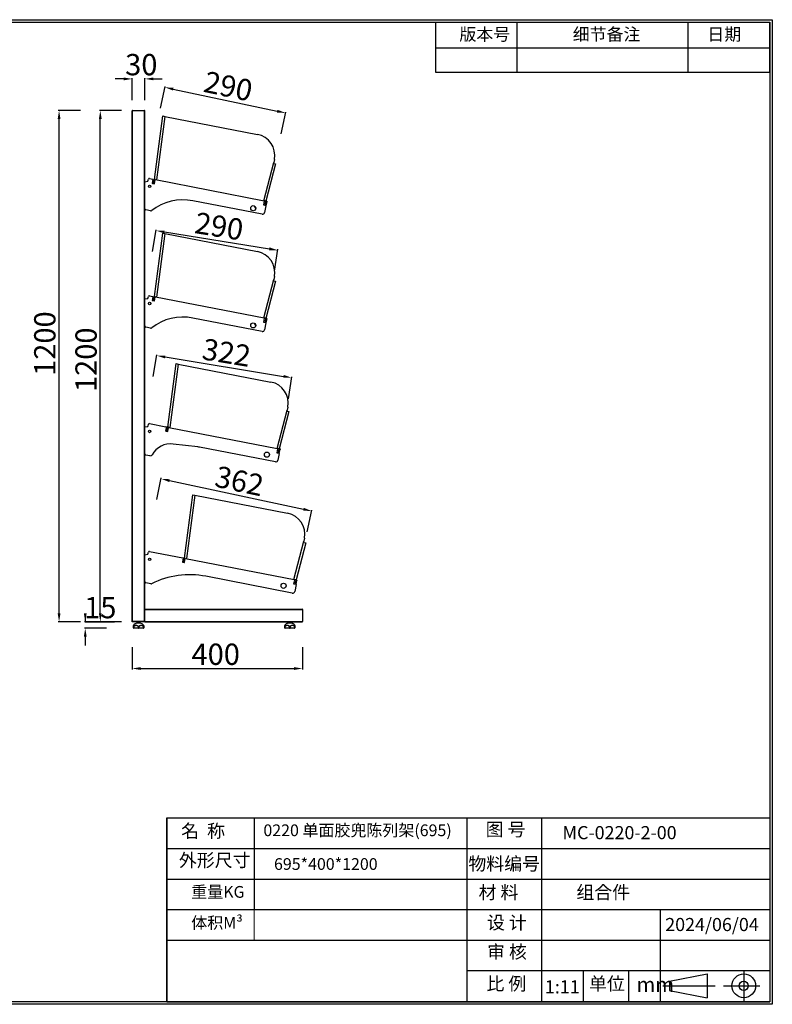
# Model space of a CAD drawing. Units: millimetres. Extents: x 8833 to 80396, y -48581 to 41351.
# Drawn here: x 65003 to 66769, y -26405 to -24095 of the extents above; entities that cross this region are included whole.
import ezdxf

# ---------------------------------------------------------------- set-up
doc = ezdxf.new("R2010")
doc.units = ezdxf.units.MM
doc.header["$PDSIZE"] = -1
doc.layers.add('1', color=7, linetype='Continuous', true_color=0xffffff)
doc.styles.add('B', font='txt')
doc.dimstyles.new('ISO-25-0', dxfattribs={"dimtxt": 50, "dimasz": 20, "dimexe": 2, "dimexo": 20, "dimgap": 2, "dimtad": 1, "dimtoh": 1, "dimzin": 9, "dimtxsty": 'Standard', "dimcen": 0, "dimclrt": 1, "dimazin": 0, "dimtfac": 1, "dimtofl": 0, "dimtmove": 0, "dimatfit": 3, "dimfxl": 50, "dimfxlon": 1, "dimarcsym": 0})

# ---------------------------------------------------------------- blocks, each defined once
blk = doc.blocks.new('*D228')
at = {"color": 0, "lineweight": -2, "transparency": 16777216}
for p, q in [((65246.8, -24234.1), (65226.8, -24234.1)), ((65266.8, -24284.1), (65266.8, -24232.1)), ((65296.8, -24284.1), (65296.8, -24232.1)), ((65316.8, -24234.1), (65336.8, -24234.1))]:
    blk.add_line(p, q, dxfattribs=at)
at = {"color": 0, "transparency": 16777216}
for points in [[(65246.8, -24237.4), (65246.8, -24230.8), (65266.8, -24234.1)], [(65316.8, -24230.8), (65316.8, -24237.4), (65296.8, -24234.1)]]:
    blk.add_solid(points, dxfattribs=at)
at = {"layer": 'Defpoints', "color": 0, "transparency": 16777216}
for p in [(65296.8, -24234.1), (65266.8, -24310.7), (65296.8, -24310.7)]:
    blk.add_point(p, dxfattribs=at)
at = {"color": 1, "transparency": 16777216, "insert": (65288.2, -24207.1), "char_height": 50, "attachment_point": 5}
blk.add_mtext('30', dxfattribs=at)
blk = doc.blocks.new('*D229')
at = {"color": 0, "lineweight": -2, "transparency": 16777216}
for p, q in [((65145.2, -24308), (65093.2, -24308)), ((65095.2, -25488), (65095.2, -24328)), ((65145.2, -25508), (65093.2, -25508))]:
    blk.add_line(p, q, dxfattribs=at)
at = {"color": 0, "transparency": 16777216}
for points in [[(65098.5, -24328), (65091.9, -24328), (65095.2, -24308)], [(65091.9, -25488), (65098.5, -25488), (65095.2, -25508)]]:
    blk.add_solid(points, dxfattribs=at)
at = {"layer": 'Defpoints', "color": 0, "transparency": 16777216}
for p in [(65095.2, -24308), (65278.6, -24308), (65301.4, -25508)]:
    blk.add_point(p, dxfattribs=at)
at = {"color": 1, "transparency": 16777216, "insert": (65068.2, -24855.1), "char_height": 50, "attachment_point": 5, "rotation": 90}
blk.add_mtext('1200', dxfattribs=at)
blk = doc.blocks.new('*D230')
at = {"color": 0, "lineweight": -2, "transparency": 16777216}
for p, q in [((65242, -24308), (65190, -24308)), ((65192, -25488), (65192, -24328)), ((65242, -25508), (65190, -25508))]:
    blk.add_line(p, q, dxfattribs=at)
at = {"color": 0, "transparency": 16777216}
for points in [[(65195.3, -24328), (65188.6, -24328), (65192, -24308)], [(65188.6, -25488), (65195.3, -25488), (65192, -25508)]]:
    blk.add_solid(points, dxfattribs=at)
at = {"layer": 'Defpoints', "color": 0, "transparency": 16777216}
for p in [(65192, -24308), (65272.7, -24308), (65270.2, -25508)]:
    blk.add_point(p, dxfattribs=at)
at = {"color": 1, "transparency": 16777216, "insert": (65165, -24893), "char_height": 50, "attachment_point": 5, "rotation": 90}
blk.add_mtext('1200', dxfattribs=at)
blk = doc.blocks.new('*D231')
at = {"color": 0, "lineweight": -2, "transparency": 16777216}
for p, q in [((65333.3, -24302.9), (65344.1, -24252)), ((65363.3, -24258.1), (65607.4, -24309.8)), ((65616.6, -24362.9), (65627.3, -24312))]:
    blk.add_line(p, q, dxfattribs=at)
at = {"color": 0, "transparency": 16777216}
for points in [[(65364, -24254.8), (65362.6, -24261.3), (65343.7, -24253.9)], [(65606.7, -24313.1), (65608.1, -24306.6), (65626.9, -24314)]]:
    blk.add_solid(points, dxfattribs=at)
at = {"layer": 'Defpoints', "color": 0, "transparency": 16777216}
for p in [(65626.9, -24314), (65296.8, -24475.2), (65580, -24535.3)]:
    blk.add_point(p, dxfattribs=at)
at = {"color": 1, "transparency": 16777216, "insert": (65490.9, -24257.5), "char_height": 50, "attachment_point": 5, "rotation": 348.0307}
blk.add_mtext('290', dxfattribs=at)
blk = doc.blocks.new('*D232')
at = {"color": 0, "lineweight": -2, "transparency": 16777216}
for p, q in [((65314.6, -24639.3), (65322.9, -24587.9)), ((65342.3, -24593.1), (65588.8, -24632.7)), ((65600.6, -24685.2), (65608.8, -24633.9))]:
    blk.add_line(p, q, dxfattribs=at)
at = {"color": 0, "transparency": 16777216}
for points in [[(65342.8, -24589.8), (65341.8, -24596.4), (65322.6, -24589.9)], [(65588.2, -24636), (65589.3, -24629.4), (65608.5, -24635.9)]]:
    blk.add_solid(points, dxfattribs=at)
at = {"layer": 'Defpoints', "color": 0, "transparency": 16777216}
for p in [(65608.5, -24635.9), (65296.8, -24750.3), (65582.8, -24796.2)]:
    blk.add_point(p, dxfattribs=at)
at = {"color": 1, "transparency": 16777216, "insert": (65469.8, -24586.2), "char_height": 50, "attachment_point": 5, "rotation": 350.8729}
blk.add_mtext('290', dxfattribs=at)
blk = doc.blocks.new('*D233')
at = {"color": 0, "lineweight": -2, "transparency": 16777216}
for p, q in [((65316.1, -24932.5), (65324.5, -24881.2)), ((65344, -24886.4), (65621.8, -24932)), ((65633.5, -24984.5), (65641.9, -24933.2))]:
    blk.add_line(p, q, dxfattribs=at)
at = {"color": 0, "transparency": 16777216}
for points in [[(65344.5, -24883.1), (65343.4, -24889.7), (65324.2, -24883.2)], [(65621.3, -24935.3), (65622.4, -24928.7), (65641.6, -24935.2)]]:
    blk.add_solid(points, dxfattribs=at)
at = {"layer": 'Defpoints', "color": 0, "transparency": 16777216}
for p in [(65641.6, -24935.2), (65296.8, -25050.3), (65614.2, -25102.3)]:
    blk.add_point(p, dxfattribs=at)
at = {"color": 1, "transparency": 16777216, "insert": (65487.3, -24882.5), "char_height": 50, "attachment_point": 5, "rotation": 350.6866}
blk.add_mtext('322', dxfattribs=at)
blk = doc.blocks.new('*D234')
at = {"color": 0, "lineweight": -2, "transparency": 16777216}
for p, q in [((65324.4, -25221.2), (65335.2, -25170.4)), ((65354.4, -25176.5), (65668.8, -25243.7)), ((65677.9, -25296.8), (65688.8, -25245.9))]:
    blk.add_line(p, q, dxfattribs=at)
at = {"color": 0, "transparency": 16777216}
for points in [[(65355.1, -25173.3), (65353.7, -25179.8), (65334.8, -25172.3)], [(65668.1, -25247), (65669.5, -25240.4), (65688.4, -25247.9)]]:
    blk.add_solid(points, dxfattribs=at)
at = {"layer": 'Defpoints', "color": 0, "transparency": 16777216}
for p in [(65688.4, -25247.9), (65296.8, -25350.3), (65650.4, -25425.8)]:
    blk.add_point(p, dxfattribs=at)
at = {"color": 1, "transparency": 16777216, "insert": (65517.2, -25183.7), "char_height": 50, "attachment_point": 5, "rotation": 347.9413}
blk.add_mtext('362', dxfattribs=at)
blk = doc.blocks.new('*D235')
at = {"color": 0, "lineweight": -2, "transparency": 16777216}
for p, q in [((65266.8, -25567.4), (65266.8, -25619.4)), ((65666.8, -25567.4), (65666.8, -25619.4)), ((65286.8, -25617.4), (65646.8, -25617.4))]:
    blk.add_line(p, q, dxfattribs=at)
at = {"color": 0, "transparency": 16777216}
for points in [[(65286.8, -25614.1), (65286.8, -25620.7), (65266.8, -25617.4)], [(65646.8, -25620.7), (65646.8, -25614.1), (65666.8, -25617.4)]]:
    blk.add_solid(points, dxfattribs=at)
at = {"layer": 'Defpoints', "color": 0, "transparency": 16777216}
for p in [(65266.8, -25493), (65666.8, -25493), (65666.8, -25617.4)]:
    blk.add_point(p, dxfattribs=at)
at = {"color": 1, "transparency": 16777216, "insert": (65462.9, -25590.4), "char_height": 50, "attachment_point": 5}
blk.add_mtext('400', dxfattribs=at)
blk = doc.blocks.new('*D238')
at = {"color": 0, "lineweight": -2, "transparency": 16777216}
for p, q in [((65156.6, -25488), (65156.6, -25508)), ((65206.6, -25508), (65154.6, -25508)), ((65206.6, -25523), (65154.6, -25523)), ((65156.6, -25508), (65225.3, -25508)), ((65156.6, -25543), (65156.6, -25563))]:
    blk.add_line(p, q, dxfattribs=at)
at = {"color": 0, "transparency": 16777216}
for points in [[(65153.3, -25488), (65160, -25488), (65156.6, -25508)], [(65160, -25543), (65153.3, -25543), (65156.6, -25523)]]:
    blk.add_solid(points, dxfattribs=at)
at = {"layer": 'Defpoints', "color": 0, "transparency": 16777216}
for p in [(65156.6, -25523), (65266.8, -25508), (65273.9, -25523)]:
    blk.add_point(p, dxfattribs=at)
at = {"color": 1, "transparency": 16777216, "insert": (65192, -25481), "char_height": 50, "attachment_point": 5}
blk.add_mtext('15', dxfattribs=at)

msp = doc.modelspace()

# ---------------------------------------------------------------- linework, layer by layer
at = {"color": 0, "linetype": 'ByBlock', "lineweight": -2}
for p, q in [((65978.473, -24100.677), (65978.473, -24218.134)), ((65978.473, -24100.677), (66763.957, -24100.677)), ((66169.897, -24100.677), (66169.897, -24218.134)), ((66571.355, -24100.677), (66571.355, -24218.134)), ((66763.957, -24218.134), (66763.957, -24100.677)), ((65978.473, -24161.363), (66764.176, -24161.363)), ((65978.473, -24218.134), (66763.957, -24218.134))]:
    msp.add_line(p, q, dxfattribs=at)
for p, q in [((65266.806, -25505.964), (65266.806, -24308.964)), ((65267.806, -25507.964), (65267.806, -24307.964)), ((65267.806, -24307.964), (65295.806, -24307.964)), ((65295.806, -25507.964), (65295.806, -24307.964)), ((65296.806, -25505.964), (65296.806, -24308.964)), ((65319.043, -24469.968), (65338.659, -24320.974)), ((65343.558, -24321.926), (65323.942, -24470.92)), ((65338.659, -24320.974), (65343.558, -24321.926)), ((65343.558, -24321.926), (65560.997, -24364.192)), ((65575.896, -24519.895), (65599.131, -24430.055)), ((65603.372, -24433.552), (65580.795, -24520.848)), ((65599.131, -24430.055), (65598.63, -24432.63)), ((65598.63, -24432.63), (65603.372, -24433.552)), ((65600.538, -24422.814), (65599.131, -24430.055)), ((65296.806, -24475.288), (65303.926, -24474.161)), ((65303.926, -24474.161), (65304.88, -24469.253)), ((65307.225, -24467.671), (65315.265, -24469.234)), ((65315.66, -24469.82), (65313.943, -24478.655)), ((65314.339, -24479.241), (65318.265, -24480.004)), ((65317.135, -24479.784), (65319.043, -24469.968)), ((65318.851, -24479.609), (65320.569, -24470.774)), ((65321.155, -24470.379), (65576.378, -24519.989)), ((65571.744, -24551.687), (65409.061, -24520.065)), ((65576.773, -24520.575), (65574.961, -24529.901)), ((65574.961, -24529.901), (65580.36, -24530.95)), ((65580.755, -24531.536), (65577.607, -24547.733)), ((65578.887, -24530.664), (65580.795, -24520.848)), ((65581.39, -24521.982), (65579.672, -24530.817)), ((65582.568, -24522.211), (65580.755, -24531.536)), ((65581.39, -24521.982), (65581.581, -24521)), ((65582.568, -24522.211), (65581.39, -24521.982)), ((65581.581, -24521), (65582.758, -24521.229)), ((65582.758, -24521.229), (65582.568, -24522.211)), ((65310.184, -24543.631), (65299.234, -24541.503)), ((65554.688, -24534.619), (65555.011, -24532.954)), ((65554.688, -24534.619), (65555.866, -24534.848)), ((65555.866, -24534.848), (65556.016, -24534.078)), ((65556.103, -24535.2), (65555.874, -24536.378)), ((65557.01, -24536.599), (65555.874, -24536.378)), ((65556.668, -24535.31), (65556.103, -24535.2)), ((65319.043, -24744.968), (65338.659, -24595.974)), ((65343.558, -24596.926), (65323.942, -24745.92)), ((65338.659, -24595.974), (65343.558, -24596.926)), ((65343.558, -24596.926), (65560.997, -24639.192)), ((65575.896, -24794.895), (65599.131, -24705.055)), ((65603.372, -24708.552), (65580.795, -24795.848)), ((65599.131, -24705.055), (65598.63, -24707.63)), ((65598.63, -24707.63), (65603.372, -24708.552)), ((65600.538, -24697.814), (65599.131, -24705.055)), ((65296.806, -24750.288), (65303.926, -24749.161)), ((65303.926, -24749.161), (65304.88, -24744.253)), ((65307.225, -24742.671), (65315.265, -24744.234)), ((65315.66, -24744.82), (65313.943, -24753.655)), ((65314.339, -24754.241), (65318.265, -24755.004)), ((65317.135, -24754.784), (65319.043, -24744.968)), ((65318.851, -24754.609), (65320.569, -24745.774)), ((65321.155, -24745.379), (65576.378, -24794.989)), ((65571.744, -24826.687), (65409.061, -24795.065)), ((65554.688, -24809.619), (65555.011, -24807.954)), ((65555.866, -24809.848), (65556.016, -24809.078)), ((65576.773, -24795.575), (65574.961, -24804.901)), ((65574.961, -24804.901), (65580.36, -24805.95)), ((65580.755, -24806.536), (65577.607, -24822.733)), ((65578.887, -24805.664), (65580.795, -24795.848)), ((65581.39, -24796.982), (65579.672, -24805.817)), ((65582.568, -24797.211), (65580.755, -24806.536)), ((65581.39, -24796.982), (65581.581, -24796)), ((65582.568, -24797.211), (65581.39, -24796.982)), ((65581.581, -24796), (65582.758, -24796.229)), ((65582.758, -24796.229), (65582.568, -24797.211)), ((65310.184, -24818.631), (65299.234, -24816.503)), ((65554.688, -24809.619), (65555.866, -24809.848)), ((65556.103, -24810.2), (65555.874, -24811.378)), ((65557.01, -24811.599), (65555.874, -24811.378)), ((65556.668, -24810.31), (65556.103, -24810.2)), ((65350.455, -25051.074), (65370.071, -24902.079)), ((65374.97, -24903.032), (65355.354, -25052.026)), ((65370.071, -24902.079), (65374.97, -24903.032)), ((65374.97, -24903.032), (65592.409, -24945.298)), ((65607.308, -25101.001), (65630.543, -25011.161)), ((65634.784, -25014.657), (65612.207, -25101.954)), ((65630.543, -25011.161), (65630.042, -25013.736)), ((65630.042, -25013.736), (65634.784, -25014.657)), ((65631.95, -25003.919), (65630.543, -25011.161)), ((65296.806, -25050.288), (65303.234, -25049.27)), ((65304.06, -25048.473), (65304.88, -25044.253)), ((65307.225, -25042.671), (65346.186, -25050.244)), ((65346.977, -25051.417), (65345.355, -25059.761)), ((65345.751, -25060.347), (65349.677, -25061.11)), ((65348.547, -25060.89), (65350.455, -25051.074)), ((65350.263, -25060.715), (65351.885, -25052.371)), ((65353.058, -25051.58), (65607.299, -25100.999)), ((65421.093, -25097.545), (65363.307, -25090.727)), ((65603.157, -25132.793), (65424.775, -25098.119)), ((65608.09, -25102.172), (65606.373, -25111.007)), ((65610.299, -25111.77), (65612.207, -25101.954)), ((65611.084, -25111.922), (65612.802, -25103.088)), ((65612.072, -25113.133), (65613.98, -25103.317)), ((65612.802, -25103.088), (65612.993, -25102.106)), ((65613.98, -25103.317), (65612.802, -25103.088)), ((65612.993, -25102.106), (65614.171, -25102.335)), ((65614.171, -25102.335), (65613.98, -25103.317)), ((65308.25, -25118.255), (65299.234, -25116.503)), ((65606.373, -25111.007), (65611.281, -25111.961)), ((65612.072, -25113.133), (65609.019, -25128.839)), ((65389.72, -25358.706), (65409.336, -25209.712)), ((65414.235, -25210.664), (65394.619, -25359.659)), ((65409.336, -25209.712), (65414.235, -25210.664)), ((65414.235, -25210.664), (65631.674, -25252.93)), ((65671.215, -25311.552), (65669.808, -25318.793)), ((65646.573, -25408.634), (65669.808, -25318.793)), ((65674.049, -25322.29), (65651.472, -25409.586)), ((65669.808, -25318.793), (65669.307, -25321.368)), ((65669.307, -25321.368), (65674.049, -25322.29)), ((65296.806, -25350.288), (65303.926, -25349.161)), ((65303.926, -25349.161), (65304.88, -25344.253)), ((65307.225, -25342.671), (65385.942, -25357.972)), ((65386.338, -25358.558), (65384.62, -25367.393)), ((65387.812, -25368.523), (65389.72, -25358.706)), ((65389.528, -25368.347), (65391.246, -25359.512)), ((65391.832, -25359.117), (65647.055, -25408.727)), ((65385.016, -25367.979), (65388.942, -25368.742)), ((65642.422, -25440.426), (65439.913, -25401.062)), ((65647.45, -25409.313), (65645.638, -25418.639)), ((65649.564, -25419.402), (65651.472, -25409.586)), ((65652.067, -25410.72), (65652.258, -25409.739)), ((65652.258, -25409.739), (65653.436, -25409.968)), ((65653.436, -25409.968), (65653.245, -25410.949)), ((65310.526, -25418.698), (65299.234, -25416.503)), ((65645.638, -25418.639), (65651.037, -25419.688)), ((65651.432, -25420.275), (65648.284, -25436.471)), ((65650.35, -25419.555), (65652.067, -25410.72)), ((65651.432, -25420.275), (65653.245, -25410.949)), ((65653.245, -25410.949), (65652.067, -25410.72)), ((65296.806, -25477.964), (65665.806, -25477.964)), ((65296.806, -25478.964), (65666.806, -25478.964)), ((65666.806, -25478.964), (65666.806, -25506.964)), ((65269.806, -25521.964), (65269.806, -25519.152)), ((65269.806, -25519.152), (65270.306, -25519.152)), ((65269.806, -25521.964), (65270.306, -25521.964)), ((65270.306, -25519.152), (65270.306, -25521.964)), ((65270.306, -25521.964), (65281.306, -25521.964)), ((65281.806, -25522.964), (65270.806, -25522.964)), ((65277.806, -25505.964), (65277.806, -25507.964)), ((65277.806, -25507.964), (65277.806, -25510.964)), ((65285.806, -25510.964), (65277.806, -25510.964)), ((65281.306, -25521.964), (65281.306, -25519.152)), ((65281.306, -25519.152), (65282.306, -25519.152)), ((65281.306, -25521.964), (65282.306, -25521.964)), ((65292.806, -25522.964), (65281.806, -25522.964)), ((65282.306, -25519.152), (65282.306, -25521.964)), ((65282.306, -25521.964), (65293.306, -25521.964)), ((65285.806, -25505.964), (65285.806, -25507.964)), ((65285.806, -25510.964), (65285.806, -25507.964)), ((65293.306, -25521.964), (65293.306, -25519.152)), ((65293.306, -25519.152), (65293.806, -25519.152)), ((65293.306, -25521.964), (65293.806, -25521.964)), ((65293.806, -25519.152), (65293.806, -25521.964)), ((65296.806, -25506.964), (65666.806, -25506.964)), ((65296.806, -25507.964), (65665.806, -25507.964)), ((65624.806, -25521.964), (65624.806, -25519.152)), ((65624.806, -25519.152), (65625.306, -25519.152)), ((65624.806, -25521.964), (65625.306, -25521.964)), ((65625.306, -25519.152), (65625.306, -25521.964)), ((65625.306, -25521.964), (65636.306, -25521.964)), ((65636.806, -25522.964), (65625.806, -25522.964)), ((65629.806, -25508.264), (65629.806, -25508.664)), ((65629.806, -25508.264), (65636.806, -25508.264)), ((65629.806, -25508.664), (65636.806, -25508.664)), ((65630.106, -25508.964), (65636.806, -25508.964)), ((65632.806, -25508.964), (65632.806, -25510.964)), ((65640.806, -25510.964), (65632.806, -25510.964)), ((65636.306, -25521.964), (65636.306, -25519.152)), ((65636.306, -25519.152), (65637.306, -25519.152)), ((65636.306, -25521.964), (65637.306, -25521.964)), ((65636.806, -25508.264), (65643.806, -25508.264)), ((65636.806, -25508.664), (65643.806, -25508.664)), ((65636.806, -25508.964), (65643.506, -25508.964)), ((65647.806, -25522.964), (65636.806, -25522.964)), ((65637.306, -25519.152), (65637.306, -25521.964)), ((65637.306, -25521.964), (65648.306, -25521.964)), ((65640.806, -25510.964), (65640.806, -25508.964)), ((65643.806, -25508.664), (65643.806, -25508.264)), ((65648.306, -25521.964), (65648.306, -25519.152)), ((65648.306, -25519.152), (65648.806, -25519.152)), ((65648.306, -25521.964), (65648.806, -25521.964)), ((65648.806, -25519.152), (65648.806, -25521.964))]:
    msp.add_line(p, q)
at = {"lineweight": 18}
msp.add_line((65553.08, -26182.801), (65553.08, -26254.384), dxfattribs=at)
for points in [[(63502.459, -24095.177), (66769.457, -24095.177), (66769.457, -26405.177), (63502.459, -26405.177)], [(63507.959, -24100.677), (66763.957, -24100.677), (66763.957, -26399.677), (63507.959, -26399.677)], [(65266.806, -25505.964), (65296.806, -25505.964), (65296.806, -25507.964), (65266.806, -25507.964)]]:
    msp.add_lwpolyline(points, close=True)
at = {"flags": 128}
for points in [[(65270.806, -25522.964), (65270.709, -25522.945), (65270.615, -25522.888), (65270.528, -25522.795), (65270.453, -25522.671), (65270.39, -25522.519), (65270.344, -25522.347), (65270.316, -25522.159), (65270.306, -25521.964)], [(65281.306, -25521.964), (65281.316, -25522.159), (65281.344, -25522.347), (65281.39, -25522.519), (65281.453, -25522.671), (65281.528, -25522.795), (65281.615, -25522.888), (65281.709, -25522.945), (65281.806, -25522.964)], [(65281.806, -25522.964), (65281.904, -25522.945), (65281.997, -25522.888), (65282.084, -25522.795), (65282.16, -25522.671), (65282.222, -25522.519), (65282.268, -25522.347), (65282.296, -25522.159), (65282.306, -25521.964)], [(65292.806, -25522.964), (65292.904, -25522.945), (65292.997, -25522.888), (65293.084, -25522.795), (65293.16, -25522.671), (65293.222, -25522.519), (65293.268, -25522.347), (65293.296, -25522.159), (65293.306, -25521.964)], [(65625.806, -25522.964), (65625.709, -25522.945), (65625.615, -25522.888), (65625.528, -25522.795), (65625.453, -25522.671), (65625.39, -25522.519), (65625.344, -25522.347), (65625.316, -25522.159), (65625.306, -25521.964)], [(65636.306, -25521.964), (65636.316, -25522.159), (65636.344, -25522.347), (65636.39, -25522.519), (65636.453, -25522.671), (65636.528, -25522.795), (65636.615, -25522.888), (65636.709, -25522.945), (65636.806, -25522.964)], [(65636.806, -25522.964), (65636.904, -25522.945), (65636.997, -25522.888), (65637.084, -25522.795), (65637.16, -25522.671), (65637.222, -25522.519), (65637.268, -25522.347), (65637.296, -25522.159), (65637.306, -25521.964)], [(65647.806, -25522.964), (65647.904, -25522.945), (65647.997, -25522.888), (65648.084, -25522.795), (65648.16, -25522.671), (65648.222, -25522.519), (65648.268, -25522.347), (65648.296, -25522.159), (65648.306, -25521.964)]]:
    msp.add_lwpolyline(points, dxfattribs=at)
for centre, radius in [((65307.717, -24486.104), 3), ((65551.075, -24537.482), 6), ((65307.717, -24761.104), 3), ((65551.075, -24812.482), 6), ((65307.717, -25061.104), 3), ((65583.06, -25115.643), 6), ((65307.717, -25361.104), 3), ((65622.325, -25423.276), 6)]:
    msp.add_circle(centre, radius)
for centre, radius, start, end in [((65267.806, -24308.964), 1, 90, 180), ((65295.806, -24308.964), 1, 0, 90), ((65551.457, -24413.273), 50, 349, 79), ((65306.843, -24469.634), 2, 79, 169), ((65314.434, -24478.75), 0.5, 169, 259), ((65315.17, -24469.725), 0.5, 349, 79), ((65318.361, -24479.513), 0.5, 259, 349), ((65321.059, -24470.869), 0.5, 79, 169), ((65386.164, -24637.86), 120, 79, 127.81164), ((65576.282, -24520.48), 0.5, 349, 79), ((65580.264, -24531.441), 0.5, 349, 79), ((65299.806, -24538.558), 3, 180, 259), ((65310.757, -24540.686), 3, 259, 307.81164), ((65556.16, -24534.905), 1.5, 169, 259), ((65556.16, -24534.905), 0.3, 169, 259), ((65572.698, -24546.779), 5, 259, 349), ((65551.457, -24688.273), 50, 349, 79), ((65306.843, -24744.634), 2, 79, 169), ((65314.434, -24753.75), 0.5, 169, 259), ((65315.17, -24744.725), 0.5, 349, 79), ((65318.361, -24754.513), 0.5, 259, 349), ((65321.059, -24745.869), 0.5, 79, 169), ((65386.164, -24912.86), 120, 79, 127.81164), ((65576.282, -24795.48), 0.5, 349, 79), ((65580.264, -24806.441), 0.5, 349, 79), ((65299.806, -24813.558), 3, 180, 259), ((65310.757, -24815.686), 3, 259, 307.81164), ((65556.16, -24809.905), 1.5, 169, 259), ((65556.16, -24809.905), 0.3, 169, 259), ((65572.698, -24821.779), 5, 259, 349), ((65582.869, -24994.379), 50, 349, 79), ((65303.078, -25048.283), 1, 279, 349), ((65306.843, -25044.634), 2, 79, 169), ((65345.846, -25059.856), 0.5, 169, 259), ((65345.995, -25051.226), 1, 349, 79), ((65349.773, -25060.619), 0.5, 259, 349), ((65352.867, -25052.562), 1, 79, 169), ((65357.123, -25140.343), 50, 82.894949, 150.60424), ((65415.235, -25147.201), 50, 79, 83.271041), ((65607.108, -25101.981), 1, 349, 79), ((65299.806, -25113.558), 3, 180, 259), ((65309.204, -25113.347), 5, 259, 330.60424), ((65604.111, -25127.885), 5, 259, 349), ((65611.09, -25112.942), 1, 349, 79), ((65622.134, -25302.011), 50, 349, 79), ((65306.843, -25344.634), 2, 79, 169), ((65385.847, -25358.463), 0.5, 349, 79), ((65391.737, -25359.608), 0.5, 79, 169), ((65385.111, -25367.488), 0.5, 169, 259), ((65389.038, -25368.252), 0.5, 259, 349), ((65401.751, -25597.387), 200, 79, 116.523513), ((65646.96, -25409.218), 0.5, 349, 79), ((65299.806, -25413.558), 3, 180, 259), ((65311.098, -25415.753), 3, 259, 296.523513), ((65650.941, -25420.179), 0.5, 349, 79), ((65643.376, -25435.517), 5, 259, 349), ((65665.806, -25478.964), 1, 0, 90), ((65270.806, -25516.555), 1, 140.37741, 180), ((65270.41, -25519.173), 0.604, 128.523747, 178.041988), ((65270.806, -25521.964), 1, 180, 270), ((65271.259, -25518.269), 1.3, 199.391151, 222.815916), ((65281.594, -25525.478), 15, 104.626879, 140.404199), ((65283.366, -25520.929), 2.72, 124.987127, 139.216835), ((65280.246, -25520.929), 2.72, 40.783165, 55.012873), ((65282.018, -25525.478), 15, 39.596302, 75.373121), ((65292.806, -25521.964), 1, 270, 0), ((65292.353, -25518.269), 1.3, 317.184084, 340.608849), ((65292.806, -25516.555), 1, 0, 39.619762), ((65293.203, -25519.173), 0.604, 1.958012, 51.476253), ((65625.806, -25516.555), 1, 140.37741, 180), ((65625.41, -25519.173), 0.604, 128.523747, 178.041988), ((65625.806, -25521.964), 1, 180, 270), ((65626.259, -25518.269), 1.3, 199.391151, 222.815916), ((65636.594, -25525.478), 15, 104.626879, 140.404199), ((65630.106, -25508.264), 0.3, 90, 180), ((65630.106, -25508.664), 0.3, 180, 270), ((65638.366, -25520.929), 2.72, 124.987127, 139.216835), ((65635.246, -25520.929), 2.72, 40.783165, 55.012873), ((65637.018, -25525.478), 15, 39.596302, 75.373121), ((65643.506, -25508.264), 0.3, 0, 90), ((65643.506, -25508.664), 0.3, 270, 0), ((65647.806, -25521.964), 1, 270, 0), ((65647.353, -25518.269), 1.3, 317.184084, 340.608849), ((65647.806, -25516.555), 1, 0, 39.619762), ((65648.203, -25519.173), 0.604, 1.958012, 51.476253), ((65665.806, -25506.964), 1, 270, 0)]:
    msp.add_arc(centre, radius, start, end)
for points, knots in [([(65321.121, -24470.372), (65320.9, -24470.329), (65320.423, -24470.236), (65319.845, -24470.124), (65319.389, -24470.035), (65319.098, -24469.979), (65319.061, -24469.972), (65319.043, -24469.968)], [0, 0, 0, 0, 0.17705121, 0.38278841, 0.58852561, 0.7942628, 1, 1, 1, 1]), ([(65580.795, -24520.848), (65580.777, -24520.844), (65580.74, -24520.837), (65580.449, -24520.78), (65579.995, -24520.692), (65579.38, -24520.573), (65578.632, -24520.427), (65577.777, -24520.261), (65577.022, -24520.114), (65576.557, -24520.024), (65576.412, -24519.996)], [0, 0, 0, 0, 0.13419515, 0.26839029, 0.40258544, 0.53678058, 0.67097573, 0.80517087, 0.93936602, 1, 1, 1, 1]), ([(65321.121, -24745.372), (65320.9, -24745.329), (65320.423, -24745.236), (65319.845, -24745.124), (65319.389, -24745.035), (65319.098, -24744.979), (65319.061, -24744.972), (65319.043, -24744.968)], [0, 0, 0, 0, 0.17704898, 0.38278673, 0.58852449, 0.79426224, 1, 1, 1, 1]), ([(65580.795, -24795.848), (65580.777, -24795.844), (65580.74, -24795.837), (65580.449, -24795.78), (65579.995, -24795.692), (65579.38, -24795.573), (65578.632, -24795.427), (65577.777, -24795.261), (65577.022, -24795.114), (65576.557, -24795.024), (65576.412, -24794.996)], [0, 0, 0, 0, 0.13419515, 0.26839029, 0.40258544, 0.53678058, 0.67097573, 0.80517087, 0.93936602, 1, 1, 1, 1]), ([(65353.024, -25051.573), (65352.893, -25051.548), (65352.474, -25051.467), (65351.874, -25051.35), (65351.255, -25051.229), (65350.802, -25051.142), (65350.51, -25051.085), (65350.473, -25051.078), (65350.455, -25051.074)], [0, 0, 0, 0, 0.08360962, 0.2668877, 0.45016577, 0.63344385, 0.81672192, 1, 1, 1, 1]), ([(65391.798, -25359.11), (65391.577, -25359.067), (65391.101, -25358.975), (65390.522, -25358.862), (65390.066, -25358.774), (65389.775, -25358.717), (65389.739, -25358.71), (65389.72, -25358.706)], [0, 0, 0, 0, 0.17704898, 0.38278673, 0.58852449, 0.79426224, 1, 1, 1, 1]), ([(65651.472, -25409.586), (65651.454, -25409.582), (65651.418, -25409.575), (65651.126, -25409.519), (65650.672, -25409.43), (65650.057, -25409.311), (65649.309, -25409.165), (65648.454, -25408.999), (65647.699, -25408.852), (65647.234, -25408.762), (65647.089, -25408.734)], [0, 0, 0, 0, 0.13419515, 0.26839029, 0.40258544, 0.53678058, 0.67097573, 0.80517087, 0.93936602, 1, 1, 1, 1]), ([(65269.806, -25519.152), (65269.806, -25519.03), (65269.806, -25518.555), (65269.806, -25517.848), (65269.806, -25517.214), (65269.806, -25516.822), (65269.806, -25516.598), (65269.806, -25516.569), (65269.806, -25516.555)], [0, 0, 0, 0, 0.07584205, 0.29343948, 0.51104687, 0.67380933, 0.8372313, 1, 1, 1, 1]), ([(65270.033, -25518.701), (65270.266, -25518.453), (65270.731, -25517.957), (65271.639, -25517.235), (65272.758, -25516.582), (65273.815, -25516.203), (65274.79, -25515.99), (65275.676, -25515.896), (65276.755, -25515.94), (65277.778, -25516.132), (65278.73, -25516.454), (65279.606, -25516.877), (65280.416, -25517.401), (65281.158, -25518.005), (65281.59, -25518.469), (65281.806, -25518.701)], [0, 0, 0, 0, 0.07271341, 0.145427658, 0.252704094, 0.359984243, 0.398627633, 0.481092437, 0.56389871, 0.646362977, 0.718952972, 0.791776221, 0.864363448, 0.93218204, 1, 1, 1, 1]), ([(65270.036, -25515.917), (65270.036, -25515.925), (65270.035, -25515.942), (65270.035, -25516.074), (65270.035, -25516.288), (65270.035, -25516.666), (65270.034, -25517.172), (65270.034, -25517.782), (65270.034, -25518.246), (65270.034, -25518.569), (65270.033, -25518.701)], [0, 0, 0, 0, 0.11987005, 0.23987521, 0.36430926, 0.48874259, 0.70317645, 0.81366007, 0.92414312, 1, 1, 1, 1]), ([(65281.306, -25519.152), (65281.104, -25518.936), (65280.7, -25518.503), (65279.887, -25517.841), (65278.854, -25517.218), (65277.687, -25516.783), (65276.585, -25516.576), (65275.577, -25516.535), (65274.75, -25516.623), (65273.838, -25516.822), (65272.851, -25517.175), (65271.805, -25517.785), (65270.957, -25518.458), (65270.523, -25518.921), (65270.306, -25519.152)], [0, 0, 0, 0, 0.067802647, 0.13560601, 0.244548959, 0.353496631, 0.436000138, 0.518845043, 0.601349204, 0.640008717, 0.74730834, 0.854603573, 0.927302262, 1, 1, 1, 1]), ([(65281.806, -25518.701), (65282.038, -25518.453), (65282.503, -25517.957), (65283.41, -25517.235), (65284.529, -25516.582), (65285.586, -25516.203), (65286.561, -25515.99), (65287.446, -25515.896), (65288.525, -25515.94), (65289.549, -25516.132), (65290.501, -25516.454), (65291.378, -25516.877), (65292.188, -25517.401), (65292.93, -25518.005), (65293.362, -25518.469), (65293.579, -25518.701)], [0, 0, 0, 0, 0.07271341, 0.145427658, 0.252704094, 0.359984243, 0.398627633, 0.481092437, 0.56389871, 0.646362977, 0.718952972, 0.791776221, 0.864363448, 0.93218204, 1, 1, 1, 1]), ([(65293.306, -25519.152), (65293.104, -25518.936), (65292.7, -25518.503), (65291.887, -25517.841), (65290.854, -25517.218), (65289.687, -25516.783), (65288.585, -25516.576), (65287.577, -25516.535), (65286.75, -25516.623), (65285.838, -25516.822), (65284.851, -25517.175), (65283.805, -25517.785), (65282.957, -25518.458), (65282.523, -25518.921), (65282.306, -25519.152)], [0, 0, 0, 0, 0.06780265, 0.13560601, 0.24454896, 0.35349663, 0.43600014, 0.51884504, 0.6013492, 0.64000872, 0.74730834, 0.85460357, 0.92730226, 1, 1, 1, 1]), ([(65293.579, -25518.701), (65293.579, -25518.584), (65293.578, -25518.102), (65293.578, -25517.52), (65293.578, -25516.986), (65293.577, -25516.532), (65293.577, -25516.203), (65293.577, -25516.002), (65293.577, -25515.936), (65293.577, -25515.909), (65293.577, -25515.917), (65293.577, -25515.917)], [0, 0, 0, 0, 0.067267703, 0.277987591, 0.386451716, 0.494916376, 0.707276898, 0.816587655, 0.925898653, 0.999874245, 1, 1, 1, 1]), ([(65293.806, -25516.555), (65293.806, -25516.558), (65293.806, -25516.57), (65293.806, -25516.741), (65293.806, -25517.195), (65293.806, -25517.89), (65293.806, -25518.584), (65293.806, -25519.043), (65293.806, -25519.152)], [0, 0, 0, 0, 0.07404016, 0.28656942, 0.50514482, 0.71593827, 0.93272945, 1, 1, 1, 1]), ([(65624.806, -25519.152), (65624.806, -25519.03), (65624.806, -25518.555), (65624.806, -25517.848), (65624.806, -25517.214), (65624.806, -25516.822), (65624.806, -25516.598), (65624.806, -25516.569), (65624.806, -25516.555)], [0, 0, 0, 0, 0.07584205, 0.29343948, 0.51104687, 0.67380933, 0.8372313, 1, 1, 1, 1]), ([(65625.033, -25518.701), (65625.266, -25518.453), (65625.731, -25517.957), (65626.639, -25517.235), (65627.758, -25516.582), (65628.815, -25516.203), (65629.79, -25515.99), (65630.676, -25515.896), (65631.755, -25515.94), (65632.778, -25516.132), (65633.73, -25516.454), (65634.606, -25516.877), (65635.416, -25517.401), (65636.158, -25518.005), (65636.59, -25518.469), (65636.806, -25518.701)], [0, 0, 0, 0, 0.07271341, 0.145427658, 0.252704094, 0.359984243, 0.398627633, 0.481092437, 0.56389871, 0.646362977, 0.718952972, 0.791776221, 0.864363448, 0.93218204, 1, 1, 1, 1]), ([(65625.036, -25515.917), (65625.036, -25515.925), (65625.035, -25515.942), (65625.035, -25516.074), (65625.035, -25516.288), (65625.035, -25516.666), (65625.034, -25517.172), (65625.034, -25517.782), (65625.034, -25518.246), (65625.034, -25518.569), (65625.033, -25518.701)], [0, 0, 0, 0, 0.11987005, 0.23987521, 0.36430926, 0.48874259, 0.70317645, 0.81366007, 0.92414312, 1, 1, 1, 1]), ([(65636.306, -25519.152), (65636.104, -25518.936), (65635.7, -25518.503), (65634.887, -25517.841), (65633.854, -25517.218), (65632.687, -25516.783), (65631.585, -25516.576), (65630.577, -25516.535), (65629.75, -25516.623), (65628.838, -25516.822), (65627.851, -25517.175), (65626.805, -25517.785), (65625.957, -25518.458), (65625.523, -25518.921), (65625.306, -25519.152)], [0, 0, 0, 0, 0.067802647, 0.13560601, 0.244548959, 0.353496631, 0.436000138, 0.518845043, 0.601349204, 0.640008717, 0.74730834, 0.854603573, 0.927302262, 1, 1, 1, 1]), ([(65636.806, -25518.701), (65637.038, -25518.453), (65637.503, -25517.957), (65638.41, -25517.235), (65639.529, -25516.582), (65640.586, -25516.203), (65641.561, -25515.99), (65642.446, -25515.896), (65643.525, -25515.94), (65644.549, -25516.132), (65645.501, -25516.454), (65646.378, -25516.877), (65647.188, -25517.401), (65647.93, -25518.005), (65648.362, -25518.469), (65648.579, -25518.701)], [0, 0, 0, 0, 0.07271341, 0.145427658, 0.252704094, 0.359984243, 0.398627633, 0.481092437, 0.56389871, 0.646362977, 0.718952972, 0.791776221, 0.864363448, 0.93218204, 1, 1, 1, 1]), ([(65648.306, -25519.152), (65648.104, -25518.936), (65647.7, -25518.503), (65646.887, -25517.841), (65645.854, -25517.218), (65644.687, -25516.783), (65643.585, -25516.576), (65642.577, -25516.535), (65641.75, -25516.623), (65640.838, -25516.822), (65639.851, -25517.175), (65638.805, -25517.785), (65637.957, -25518.458), (65637.523, -25518.921), (65637.306, -25519.152)], [0, 0, 0, 0, 0.06780265, 0.13560601, 0.24454896, 0.35349663, 0.43600014, 0.51884504, 0.6013492, 0.64000872, 0.74730834, 0.85460357, 0.92730226, 1, 1, 1, 1]), ([(65648.579, -25518.701), (65648.579, -25518.584), (65648.578, -25518.102), (65648.578, -25517.52), (65648.578, -25516.986), (65648.577, -25516.532), (65648.577, -25516.203), (65648.577, -25516.002), (65648.577, -25515.936), (65648.577, -25515.909), (65648.577, -25515.917), (65648.577, -25515.917)], [0, 0, 0, 0, 0.067267703, 0.277987591, 0.386451716, 0.494916376, 0.707276898, 0.816587655, 0.925898653, 0.999874245, 1, 1, 1, 1]), ([(65648.806, -25516.555), (65648.806, -25516.558), (65648.806, -25516.57), (65648.806, -25516.741), (65648.806, -25517.195), (65648.806, -25517.89), (65648.806, -25518.584), (65648.806, -25519.043), (65648.806, -25519.152)], [0, 0, 0, 0, 0.07404016, 0.28656942, 0.50514482, 0.71593827, 0.93272945, 1, 1, 1, 1])]:
    msp.add_open_spline(points, degree=3, knots=knots)
msp.add_open_spline([(65612.207, -25101.954), (65612.189, -25101.95), (65612.152, -25101.943), (65611.861, -25101.886), (65611.407, -25101.798), (65610.792, -25101.678), (65610.044, -25101.533), (65609.189, -25101.367), (65608.263, -25101.187), (65607.62, -25101.062), (65607.299, -25100.999)], degree=3)
at = {"layer": '1', "color": 0, "linetype": 'ByBlock', "lineweight": -2}
for p, q in [((65348.508, -25968.052), (65348.508, -26399.677)), ((65348.508, -25968.052), (66052.267, -25968.052)), ((65348.508, -26399.677), (65348.508, -25968.052)), ((65553.08, -25968.052), (65553.08, -26182.801)), ((66052.267, -25968.052), (66052.267, -26397.55)), ((66052.267, -25968.052), (66763.957, -25968.052)), ((66227.472, -25968.052), (66227.472, -26399.677)), ((66763.957, -25968.052), (66763.957, -26399.677)), ((65348.508, -26039.635), (66052.267, -26039.635)), ((66052.267, -26039.635), (66763.957, -26039.635)), ((65348.508, -26111.218), (66052.267, -26111.218)), ((66052.267, -26111.218), (66763.957, -26111.218)), ((65348.508, -26182.801), (66052.267, -26182.801)), ((66052.267, -26182.801), (66763.957, -26182.801)), ((66506.202, -26182.801), (66506.202, -26399.677)), ((65348.508, -26254.384), (66052.267, -26254.384)), ((66052.267, -26254.384), (66763.957, -26254.384)), ((66052.267, -26325.967), (66763.957, -26325.967)), ((66325.107, -26325.967), (66325.107, -26399.677)), ((66432.054, -26325.967), (66432.054, -26399.677)), ((66528.144, -26351.1), (66616.482, -26333.931)), ((66616.482, -26333.931), (66616.482, -26389.634)), ((66702.442, -26325.967), (66702.442, -26399.677)), ((66702.442, -26333.931), (66702.442, -26389.634)), ((66528.144, -26351.1), (66528.144, -26372.466)), ((66702.442, -26351.1), (66702.442, -26372.466)), ((66512.553, -26361.783), (66635.567, -26361.783)), ((66528.144, -26372.466), (66616.482, -26389.634)), ((66655.135, -26361.783), (66740.094, -26361.783)), ((65348.508, -26399.677), (66763.957, -26399.677))]:
    msp.add_line(p, q, dxfattribs=at)
for radius in [27.852, 10.683]:
    msp.add_circle((66702.442, -26361.783), radius, dxfattribs=at)

# ---------------------------------------------------------------- texts
at = {"color": 0, "linetype": 'ByBlock', "lineweight": -2, "char_height": 29.1041, "attachment_point": 1, "style": 'B'}
for s, insert in [('版本号', (66034.927, -24114.856)), ('细节备注', (66301.032, -24114.856)), ('日期', (66616.949, -24114.856))]:
    msp.add_mtext(s, dxfattribs=dict(at, insert=insert))
at = {"layer": '1', "color": 0, "linetype": 'ByBlock', "lineweight": -2, "style": 'B'}
for s, insert, char_height, attachment_point in [('名  称', (65381.778, -25982.966), 30.7999, 1), ('图 号', (66096.571, -25979.63), 30.7999, 1), ('MC-0220-2-00', (66276.912, -25987.033), 30.79994, 1), ('外形尺寸', (65376.431, -26051.707), 30.7999, 1), ('物料编号', (66056.013, -26059.931), 30.7999, 1), ('{\\H0.89286x;695*400*1200}', (65599.717, -26062.289), 30.79997, 1), ('重量KG', (65405.476, -26127.666), 27.5, 1), ('材 料', (66080.031, -26127.033), 30.7999, 1), ('组合件', (66309.582, -26127.033), 30.7999, 1), ('体积M³', (65405.476, -26200.038), 27.5, 1), ('设 计', (66099.749, -26198.133), 30.7999, 1), ('2024/06/04', (66518.099, -26202.616), 30.7999, 1), ('审 核', (66099.749, -26266.537), 30.7999, 1), ('比 例', (66098.612, -26341.376), 30.7999, 1), ('1:11', (66276.481, -26348.699), 30.7999, 2), ('单位', (66339.166, -26341.376), 30.7999, 1), ('mm', (66450.631, -26341.376), 34.9249, 1)]:
    msp.add_mtext(s, dxfattribs=dict(at, insert=insert, char_height=char_height, attachment_point=attachment_point))
at = {"layer": '1', "color": 0, "linetype": 'ByBlock', "lineweight": -2, "insert": (65574.822, -25983.201), "char_height": 27.5, "width": 523.54601, "attachment_point": 1, "style": 'B'}
msp.add_mtext('0220 单面胶兜陈列架(695) ', dxfattribs=at)

# ---------------------------------------------------------------- dimensions: what is measured, and where the dimension line sits
for base, p1, p2, picture, middle in [((65296.806, -24234.116), (65266.806, -24310.711), (65296.806, -24310.711), '*D228', (65288.22, -24234.116)), ((65666.806, -25617.4), (65266.806, -25492.964), (65666.806, -25492.964), '*D235', (65462.909, -25617.4))]:
    dim = msp.add_linear_dim(base=base, p1=p1, p2=p2, dimstyle='ISO-25-0')
    dim.commit()
    dim.dimension.update_dxf_attribs({"geometry": picture, "text_midpoint": middle, "dimtype": 160})
for p1, p2, distance, text, picture, middle in [((65296.806, -24475.227), (65580.018, -24535.267), 226.204, '290', '*D231', (65490.923, -24257.548)), ((65296.806, -24750.288), (65582.758, -24796.229), 162.424, '290', '*D232', (65469.83, -24586.233)), ((65296.806, -25050.288), (65614.171, -25102.335), 169.367, '322', '*D233', (65487.267, -24882.534)), ((65296.806, -25350.288), (65650.355, -25425.816), 181.96, '362', '*D234', (65517.235, -25183.703))]:
    dim = msp.add_aligned_dim(p1=p1, p2=p2, distance=distance, text=text, dimstyle='ISO-25-0')
    dim.commit()
    dim.dimension.update_dxf_attribs({"geometry": picture, "text_midpoint": middle})
for base, p1, p2, picture, middle in [((65095.199, -24307.964), (65301.368, -25507.964), (65278.605, -24307.964), '*D229', (65095.199, -24855.147)), ((65191.981, -24307.964), (65270.206, -25507.964), (65272.68, -24307.964), '*D230', (65191.981, -24892.964)), ((65156.647, -25522.964), (65266.806, -25507.964), (65273.892, -25522.964), '*D238', (65191.981, -25507.964))]:
    dim = msp.add_linear_dim(base=base, p1=p1, p2=p2, angle=90, dimstyle='ISO-25-0')
    dim.commit()
    dim.dimension.update_dxf_attribs({"geometry": picture, "text_midpoint": middle, "dimtype": 160})

doc.saveas('drawing.dxf')
